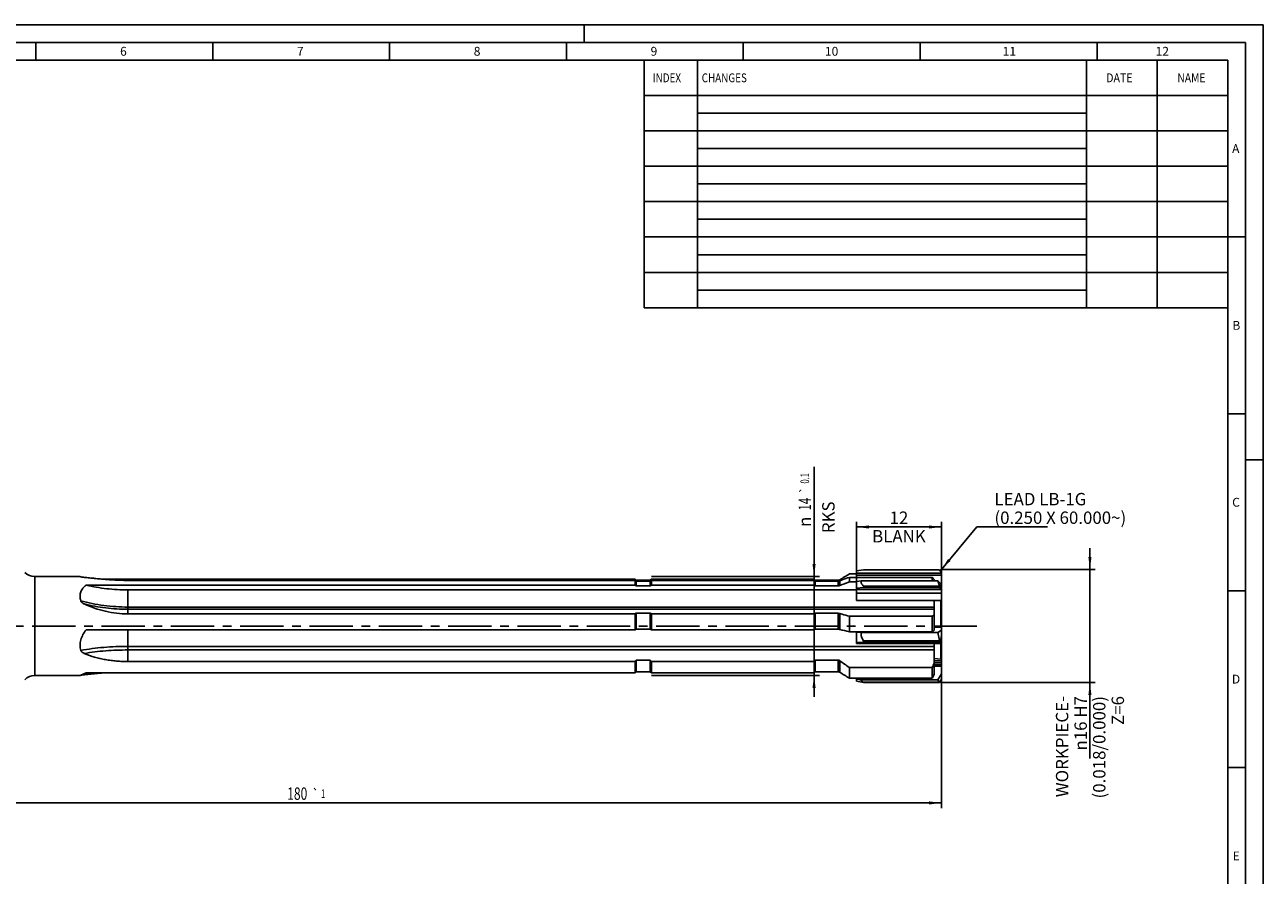
# Model space of a CAD drawing. Units: millimetres. Extents: x 0 to 594, y 0 to 420.
# Drawn here: x 244 to 594, y 180 to 420 of the extents above; entities that cross this region are included whole.
import ezdxf
from ezdxf.enums import TextEntityAlignment as Align

# ---------------------------------------------------------------- set-up
doc = ezdxf.new("R2010")
doc.units = ezdxf.units.MM
doc.header["$LTSCALE"] = 32.67
doc.linetypes.add('CENTER', pattern=[0.6, 0.375, -0.075, 0.075, -0.075])
doc.layers.get('0').update_dxf_attribs({"linetype": 'CONTINUOUS'})
for name, color, linetype in [('30188589_CL', 7, 'CONTINUOUS'), ('607902818-000_CL', 7, 'CONTINUOUS'), ('607903908-000_CL', 7, 'CONTINUOUS'), ('608019158-000_CL', 7, 'CONTINUOUS'), ('608019158-000_DIM', 7, 'CONTINUOUS'), ('608019158-000_TEXT', 7, 'CONTINUOUS'), ('608019269-000_AXIS', 7, 'CONTINUOUS'), ('608019269-000_DIM', 7, 'CONTINUOUS'), ('608180544-000-00-ED1_FORMAT', 7, 'CONTINUOUS'), ('608180544-000-00-ED1_TEXT', 7, 'CONTINUOUS')]:
    doc.layers.add(name, color=color, linetype=linetype)
doc.styles.get("Standard").update_dxf_attribs({"font": 'TXT.SHX', "width": 0.7})
doc.styles.add('TEXTSTYLE_2', font='gdt', dxfattribs={"width": 0.7})
doc.dimstyles.new('DIMSTYLE_1', dxfattribs={"dimtxt": 3.5, "dimasz": 3.5, "dimexe": 1.5, "dimexo": 0, "dimgap": 0.875, "dimtad": 1, "dimdec": 3, "dimlfac": 0.5, "dimdsep": 46, "dimtxsty": 'STANDARD', "dimblk": '_FILLED', "dimblk1": '_FILLED', "dimblk2": '_FILLED', "dimcen": 0.09, "dimclrt": 2, "dimadec": 3, "dimazin": 2, "dimtol": 1, "dimtp": 1, "dimtm": 1, "dimtfac": 1, "dimtdec": 3, "dimtofl": 0, "dimtmove": 0, "dimatfit": 3, "dimldrblk": '_FILLED', "dimfxl": 1, "dimtolj": 1, "dimarcsym": 0})
doc.dimstyles.new('DIMSTYLE_2', dxfattribs={"dimtxt": 3.5, "dimasz": 3.5, "dimexe": 1.5, "dimexo": 0, "dimgap": 0.875, "dimtad": 1, "dimdec": 3, "dimlfac": 0.5, "dimdsep": 46, "dimtxsty": 'STANDARD', "dimblk": '_FILLED', "dimblk1": '_FILLED', "dimblk2": '_FILLED', "dimcen": 0.09, "dimclrt": 2, "dimadec": 3, "dimazin": 2, "dimtp": 0.015, "dimtfac": 1, "dimtdec": 3, "dimtofl": 0, "dimtmove": 0, "dimatfit": 3, "dimldrblk": '_FILLED', "dimfxl": 1, "dimtolj": 1, "dimarcsym": 0})
doc.dimstyles.new('DIMSTYLE_3', dxfattribs={"dimtxt": 3.5, "dimasz": 3.5, "dimexe": 1.5, "dimexo": 0, "dimgap": 0.875, "dimtad": 1, "dimdec": 3, "dimlfac": 0.5, "dimdsep": 46, "dimtxsty": 'STANDARD', "dimblk": '_FILLED', "dimblk1": '_FILLED', "dimblk2": '_FILLED', "dimcen": 0.09, "dimclrt": 2, "dimadec": 3, "dimazin": 2, "dimtp": 0.1, "dimtm": 0.1, "dimtfac": 1, "dimtdec": 3, "dimtofl": 0, "dimtmove": 0, "dimatfit": 3, "dimldrblk": '_FILLED', "dimfxl": 1, "dimtolj": 1, "dimarcsym": 0})
doc.dimstyles.new('DIMSTYLE_6', dxfattribs={"dimtxt": 3.5, "dimasz": 3.5, "dimexe": 1.5, "dimexo": 0, "dimgap": 0.875, "dimtad": 1, "dimdec": 3, "dimlfac": 0.5, "dimdsep": 46, "dimtxsty": 'STANDARD', "dimblk": '_FILLED', "dimblk1": '_FILLED', "dimblk2": '_FILLED', "dimcen": 0.09, "dimclrt": 2, "dimadec": 3, "dimazin": 2, "dimtol": 1, "dimtp": 0.1, "dimtm": 0.1, "dimtfac": 1, "dimtdec": 3, "dimtofl": 0, "dimtmove": 0, "dimatfit": 3, "dimldrblk": '_FILLED', "dimfxl": 1, "dimtolj": 1, "dimarcsym": 0})
doc.dimstyles.get("Standard").update_dxf_attribs({"dimtxt": 3.5, "dimasz": 3.5, "dimexe": 1.5, "dimexo": 0, "dimtad": 1, "dimdec": 3, "dimdsep": 46, "dimtxsty": 'STANDARD', "dimblk": '_FILLED', "dimblk1": '_FILLED', "dimblk2": '_FILLED', "dimcen": 0.09, "dimclrt": 2, "dimadec": 3, "dimazin": 2, "dimtol": 1, "dimtp": 0.005, "dimtm": 0.005, "dimtfac": 1, "dimtdec": 3, "dimtofl": 0, "dimtmove": 0, "dimatfit": 3, "dimldrblk": '_FILLED', "dimfxl": 1, "dimtolj": 1, "dimarcsym": 0})

# ---------------------------------------------------------------- blocks, each defined once
blk = doc.blocks.new('CHANGEBLOCK_BL0', base_point=(501.5, 375))
at = {"layer": '608180544-000-00-ED1_FORMAT', "color": 7, "linetype": 'CONTINUOUS'}
for p, q in [((419, 340), (419, 410)), ((434, 340), (434, 410)), ((544, 340), (544, 410)), ((564, 340), (564, 410)), ((584, 400), (419, 400)), ((584, 390), (419, 390)), ((584, 380), (419, 380)), ((584, 370), (419, 370)), ((584, 360), (419, 360)), ((584, 350), (419, 350)), ((584, 340), (419, 340))]:
    blk.add_line(p, q, dxfattribs=at)
at = {"layer": '608180544-000-00-ED1_FORMAT', "color": 2, "linetype": 'CONTINUOUS'}
for s, width, p in [('INDEX', 0.819048, (421.38, 403.75)), ('CHANGES', 0.819728, (435.23, 403.75)), ('DATE', 0.880952, (549.6, 403.75)), ('NAME', 0.85119, (569.74, 403.75))]:
    blk.add_text(s, height=2.5, dxfattribs=dict(at, width=width)).set_placement(p)
blk = doc.blocks.new('_FILLED')
at = {"color": 0, "linetype": 'BYBLOCK'}
blk.add_solid([(0, 0), (-1, 0.125), (-1, -0.125)], dxfattribs=at)
blk = doc.blocks.new('*D0')
at = {"layer": '608019269-000_DIM', "color": 3, "linetype": 'CONTINUOUS'}
for p, q in [((143, 250), (143, 198.49)), ((503, 250), (503, 198.49)), ((143, 199.99), (323, 199.99)), ((503, 199.99), (323, 199.99))]:
    blk.add_line(p, q, dxfattribs=at)
at = {"layer": '608019269-000_DIM', "color": 3, "linetype": 'CONTINUOUS', "xscale": 3.5, "yscale": 3.5, "zscale": 3.5, "rotation": 180}
blk.add_blockref('_FILLED', (143, 199.99), dxfattribs=at)
at = {"layer": '608019269-000_DIM', "color": 3, "linetype": 'CONTINUOUS', "xscale": 3.5, "yscale": 3.5, "zscale": 3.5}
blk.add_blockref('_FILLED', (503, 199.99), dxfattribs=at)
at = {"layer": '608019269-000_DIM', "color": 2, "linetype": 'CONTINUOUS'}
for s, height, width, p in [('180', 3.5, 0.714286, (320.87, 200.87)), ('1', 2.45, 0.571429, (328.18, 201.39))]:
    blk.add_text(s, height=height, dxfattribs=dict(at, width=width)).set_placement(p, align=Align.CENTER)
at = {"layer": '608019269-000_DIM', "color": 2, "linetype": 'CONTINUOUS', "style": 'TEXTSTYLE_2'}
blk.add_text('`', height=2.45, dxfattribs=at).set_placement((326.05, 201.39), align=Align.CENTER)
blk = doc.blocks.new('*D1')
at = {"layer": '608019269-000_DIM', "color": 3, "linetype": 'CONTINUOUS'}
for p, q in [((545, 266), (545, 272)), ((545, 272), (545, 250)), ((503, 266), (546.5, 266)), ((545, 212.54), (545, 250)), ((503, 234), (546.5, 234)), ((545, 234), (545, 212.54))]:
    blk.add_line(p, q, dxfattribs=at)
at = {"layer": '608019269-000_DIM', "color": 3, "linetype": 'CONTINUOUS', "xscale": 3.5, "yscale": 3.5, "zscale": 3.5}
for p, rotation in [((545, 266), 270), ((545, 234), 90)]:
    blk.add_blockref('_FILLED', p, dxfattribs=dict(at, rotation=rotation))
at = {"layer": '608019269-000_DIM', "color": 2, "linetype": 'CONTINUOUS', "insert": (535.38, 230.21), "char_height": 3.5, "width": 46.375, "attachment_point": 3, "rotation": 90, "line_spacing_factor": 0.9}
blk.add_mtext('WORKPIECE-\\P\\fgdt;{\\fgdt;n}\\fTXT.SHX;16 H7\\P(0.018/0.000)\\PZ=6', dxfattribs=at)
blk = doc.blocks.new('*D2')
at = {"layer": '608019269-000_DIM', "color": 3, "linetype": 'CONTINUOUS'}
for p, q in [((479, 261), (479, 279.508)), ((479, 278.008), (491, 278.008)), ((503, 278.008), (491, 278.008)), ((503, 261), (503, 279.508))]:
    blk.add_line(p, q, dxfattribs=at)
at = {"layer": '608019269-000_DIM', "color": 3, "linetype": 'CONTINUOUS', "xscale": 3.5, "yscale": 3.5, "zscale": 3.5, "rotation": 180}
blk.add_blockref('_FILLED', (479, 278.008), dxfattribs=at)
at = {"layer": '608019269-000_DIM', "color": 3, "linetype": 'CONTINUOUS', "xscale": 3.5, "yscale": 3.5, "zscale": 3.5}
blk.add_blockref('_FILLED', (503, 278.008), dxfattribs=at)
at = {"layer": '608019269-000_DIM', "color": 2, "linetype": 'CONTINUOUS', "insert": (491, 282.383), "char_height": 3.5, "width": 20.25, "attachment_point": 2, "line_spacing_factor": 0.9}
blk.add_mtext('12\\PBLANK', dxfattribs=at)
blk = doc.blocks.new('*D5')
at = {"layer": '608019158-000_DIM', "color": 3, "linetype": 'CONTINUOUS'}
for p, q in [((467, 264), (467, 295.01)), ((467, 295.01), (467, 250)), ((421, 264), (468.5, 264)), ((467, 230), (467, 250)), ((421, 236), (468.5, 236)), ((467, 236), (467, 230))]:
    blk.add_line(p, q, dxfattribs=at)
at = {"layer": '608019158-000_DIM', "color": 3, "linetype": 'CONTINUOUS', "xscale": 3.5, "yscale": 3.5, "zscale": 3.5}
for p, rotation in [((467, 264), 270), ((467, 236), 90)]:
    blk.add_blockref('_FILLED', p, dxfattribs=dict(at, rotation=rotation))
at = {"layer": '608019158-000_DIM', "color": 2, "linetype": 'CONTINUOUS'}
for s, height, width, p in [('0.1', 2.45, 0.642857, (465.6, 290.28)), ('14', 3.5, 0.678571, (466.12, 282.67))]:
    blk.add_text(s, height=height, rotation=90, dxfattribs=dict(at, width=width)).set_placement(p)
at = {"layer": '608019158-000_DIM', "color": 2, "linetype": 'CONTINUOUS', "style": 'TEXTSTYLE_2'}
for s, height, p in [('`', 2.45, (465.6, 287.42)), ('n', 3.5, (466.12, 278.01))]:
    blk.add_text(s, height=height, rotation=90, dxfattribs=at).set_placement(p)

msp = doc.modelspace()

# ---------------------------------------------------------------- linework, layer by layer
at = {"layer": '30188589_CL', "color": 7, "linetype": 'CONTINUOUS'}
for p, q in [((479, 265.5657), (481, 265.9203)), ((479, 263.7694), (479, 265.5657)), ((503, 264.9203), (479, 264.9203)), ((479, 264.4161), (503, 264.4161)), ((479, 262.6179), (480.3137, 262.7633)), ((480.3137, 262.7633), (502.011, 262.7633)), ((481, 265.9203), (502.5, 265.9203)), ((502.9027, 261.8339), (502.011, 262.7633)), ((502.011, 262.7633), (502.502, 261.3441)), ((502.5, 265.9203), (503, 265.0543)), ((502.7334, 265.9203), (503, 265.9203)), ((502.7334, 265.9203), (503, 265.4585)), ((503, 265.9203), (503, 265.4585)), ((503, 262.2348), (503, 265.0543)), ((479, 257.2589), (479, 262.6179)), ((479, 260.704), (481, 260.9174)), ((503, 260.3156), (479, 260.3156)), ((479, 259.3147), (503, 259.3147)), ((481, 261.2803), (502.4946, 261.2803)), ((481, 261.2803), (481, 260.9174)), ((481, 260.9174), (502.5, 260.9174)), ((502.4946, 261.2803), (502.502, 261.3441)), ((502.5, 260.9174), (503, 260.3962)), ((502.502, 261.3441), (502.7485, 261.0871)), ((502.7334, 260.9174), (503, 260.9174)), ((502.7334, 260.9174), (503, 260.6395)), ((502.7683, 261.2803), (503, 262.2348)), ((502.7683, 261.2803), (503, 261.2803)), ((503, 257.2589), (503, 262.2348)), ((503, 257.2589), (479, 257.2589)), ((503, 249.7074), (501, 249.7074)), ((503, 248.8583), (502.011, 248.189)), ((503, 245.1036), (503, 249.7074)), ((479, 245.1036), (479, 248.3876)), ((479, 248.2834), (480.3137, 248.189)), ((479, 245.4583), (481, 245.3197)), ((480.3137, 248.189), (502.011, 248.189)), ((481, 245.8036), (502.4946, 245.8036)), ((481, 245.8036), (481, 245.3197)), ((481, 245.3197), (502.5, 245.3197)), ((502.011, 248.189), (502.502, 245.9061)), ((502.4946, 245.8036), (502.502, 245.9061)), ((502.5, 245.3197), (502.7444, 245.4851)), ((502.502, 245.9061), (502.8159, 246.1186)), ((502.7334, 245.3197), (503, 245.3197)), ((502.7683, 245.8036), (503, 247.3388)), ((502.7683, 245.8036), (503, 245.8036)), ((479, 245.1036), (503, 245.1036)), ((503, 240.1855), (501, 240.1855)), ((503, 239.5755), (501, 239.5755)), ((503, 239), (501, 239)), ((503, 238.6499), (501, 238.6499)), ((503, 239), (503, 240.8606)), ((503, 234.9457), (503, 239)), ((479, 235.2721), (479, 234.4343)), ((479, 235.0053), (480.3137, 234.7637)), ((480.3137, 234.7637), (502.011, 234.7637)), ((503, 236.4766), (502.011, 234.7637)), ((502.011, 234.7637), (502.502, 234.167)), ((502.5, 234.0797), (503, 234.9457)), ((502.502, 234.167), (503, 235.0296)), ((479, 234.4343), (481, 234.0797)), ((481, 234.1402), (502.4946, 234.1402)), ((481, 234.1402), (481, 234.0797)), ((481, 234.0797), (502.5, 234.0797)), ((502.4946, 234.1402), (502.502, 234.167)), ((502.7334, 234.0797), (503, 234.5415)), ((502.7334, 234.0797), (503, 234.0797)), ((502.7683, 234.1402), (503, 234.1402)), ((503, 234.5415), (503, 234.0797))]:
    msp.add_line(p, q, dxfattribs=at)
for centre, major_axis, ratio, start_param, end_param in [((511.8267, 250), (-7.5833, 15.7935), 0.34438188, 0.62496806, 0.6564317), ((511.925, 250), (-6.7282, 15.7783), 0.40159162, 0.61924018, 0.65070382), ((511.8267, 250), (3.4689, 15.896), 0.54501272, -4.32876812, -4.29730448), ((511.925, 250), (4.8517, 15.8253), 0.49707566, -4.29591754, -4.26445389), ((511.8267, 250), (9.2819, 15.9982), 0.06048419, -3.2426985, -3.21123486)]:
    msp.add_ellipse(centre, major_axis=major_axis, ratio=ratio, start_param=start_param, end_param=end_param, dxfattribs=at)
for points, knots in [([(480.3137, 262.7633), (480.2986, 262.6988), (480.2797, 262.5671), (480.2888, 262.3671), (480.335, 262.1694), (480.4154, 261.9769), (480.5262, 261.7909), (480.7122, 261.5482), (480.8802, 261.3841), (481, 261.2803)], [0, 0, 0, 0, 0.1155569, 0.23049263, 0.34717851, 0.46759251, 0.59291376, 0.72356921, 1, 1, 1, 1]), ([(480.3137, 248.189), (480.2985, 248.0841), (480.2798, 247.8725), (480.2887, 247.554), (480.334, 247.2386), (480.44, 246.8273), (480.6492, 246.3365), (480.8762, 245.9762), (481, 245.8036)], [0, 0, 0, 0, 0.12490444, 0.24981162, 0.37473062, 0.49971195, 0.74964232, 1, 1, 1, 1]), ([(480.3137, 234.7637), (480.2995, 234.7382), (480.2844, 234.6964), (480.2842, 234.6389), (480.2972, 234.5806), (480.3299, 234.5247), (480.3756, 234.4731), (480.4367, 234.4175), (480.5326, 234.351), (480.6686, 234.277), (480.8269, 234.2058), (480.9403, 234.162), (481, 234.1402)], [0, 0, 0, 0, 0.08454661, 0.12479743, 0.16591381, 0.25670084, 0.30881596, 0.36604532, 0.49622914, 0.64671437, 0.81545993, 1, 1, 1, 1])]:
    msp.add_open_spline(points, degree=3, knots=knots, dxfattribs=at)
at = {"layer": '607902818-000_CL', "color": 1, "linetype": 'CONTINUOUS'}
msp.add_line((503, 250), (507, 250), dxfattribs=at)
at = {"layer": '607903908-000_CL', "color": 7, "linetype": 'CONTINUOUS'}
for p, q in [((502.8, 257.2589), (502.8, 249.7074)), ((503, 257.2589), (503, 249.7074)), ((502.8, 245.1036), (502.8, 240.6606)), ((503, 245.1036), (503, 240.8606)), ((502.8, 240.6606), (501, 240.8498)), ((503, 240.8606), (502.8, 240.6606))]:
    msp.add_line(p, q, dxfattribs=at)
at = {"layer": '608019158-000_CL', "color": 9, "linetype": 'CONTINUOUS'}
for p, q in [((246.6569, 264), (246.6569, 236)), ((473.8412, 261.3813), (473.8412, 262.7222)), ((474.2412, 262.7902), (474.2412, 261.4495)), ((273, 260.2138), (273, 253.4488)), ((501, 255.3708), (273, 255.3708)), ((501, 254.7334), (273, 254.7334)), ((473.8412, 249.0863), (473.8412, 253.597)), ((474.2412, 253.5438), (474.2412, 249.0419)), ((273, 248.9623), (273, 239.9737)), ((501, 244.2622), (273, 244.2622)), ((501, 243.237), (273, 243.237)), ((473.8412, 237.0601), (473.8412, 240.3502)), ((474.2412, 240.2151), (474.2412, 236.9467))]:
    msp.add_line(p, q, dxfattribs=at)
at = {"layer": '608019158-000_CL', "color": 7, "linetype": 'CONTINUOUS'}
for p, q in [((259.4723, 264), (246.6569, 264)), ((265.7479, 263.2571), (416.4, 263.2571)), ((273, 262.9119), (416.4, 262.9119)), ((416.7, 262.9399), (416.4, 263.2571)), ((416.4, 262.9119), (416.4, 261.5722)), ((416.7, 262.9399), (420.7, 262.9399)), ((416.7, 262.7222), (420.7, 262.7222)), ((416.7, 262.7222), (416.7, 261.3813)), ((420.7, 262.9399), (421, 263.2571)), ((420.7, 262.7222), (420.7, 261.3813)), ((421, 263.2571), (467, 263.2571)), ((421, 262.9119), (467, 262.9119)), ((421, 262.9119), (421, 261.5722)), ((467.3, 262.9399), (467, 263.2571)), ((467, 261.5722), (467, 262.9119)), ((467.3, 262.9399), (473.8412, 262.9399)), ((467.3, 262.7222), (473.8412, 262.7222)), ((467.3, 262.7222), (467.3, 261.3813)), ((477, 264.7279), (479, 264.7279)), ((477, 263.7694), (500.4, 263.7694)), ((477, 263.7694), (477, 262.4573)), ((500.4, 263.7694), (500.4, 262.7633)), ((501, 263.1369), (501, 262.7633)), ((261.195, 261.5722), (416.4, 261.5722)), ((479, 260.2138), (273, 260.2138)), ((416.7, 261.3813), (416.4, 261.5722)), ((416.7, 261.3813), (420.7, 261.3813)), ((420.7, 261.3813), (421, 261.5722)), ((421, 261.5722), (467, 261.5722)), ((467.3, 261.3813), (467, 261.5722)), ((467.3, 261.3813), (473.8412, 261.3813)), ((477, 262.4573), (479, 262.4573)), ((501, 248.8137), (501, 257.2589)), ((273, 253.4488), (416.4, 253.4488)), ((416.4, 253.4488), (416.4, 248.9623)), ((416.7, 253.597), (420.7, 253.597)), ((416.7, 253.597), (416.7, 249.0863)), ((420.7, 253.597), (420.7, 249.0863)), ((421, 253.4488), (467, 253.4488)), ((421, 253.4488), (421, 248.9623)), ((467, 248.9623), (467, 253.4488)), ((467.3, 253.597), (473.8412, 253.597)), ((467.3, 253.597), (467.3, 249.0863)), ((477, 252.7787), (500.4, 252.7787)), ((477, 252.7787), (477, 248.3876)), ((500.4, 252.7787), (500.4, 248.3876)), ((261.195, 248.9623), (416.4, 248.9623)), ((416.7, 249.0863), (416.4, 248.9623)), ((416.7, 249.0863), (420.7, 249.0863)), ((420.7, 249.0863), (421, 248.9623)), ((421, 248.9623), (467, 248.9623)), ((467.3, 249.0863), (467, 248.9623)), ((467.3, 249.0863), (473.8412, 249.0863)), ((477, 248.3876), (500.4, 248.3876)), ((501, 236.3625), (501, 245.1036)), ((273, 239.9737), (416.4, 239.9737)), ((416.4, 239.9737), (416.4, 236.7429)), ((416.7, 240.3502), (420.7, 240.3502)), ((416.7, 240.3502), (416.7, 237.0601)), ((420.7, 240.3502), (420.7, 237.0601)), ((421, 239.9737), (467, 239.9737)), ((421, 239.9737), (421, 236.7429)), ((467, 236.7429), (467, 239.9737)), ((467.3, 240.3502), (473.8412, 240.3502)), ((467.3, 240.3502), (467.3, 237.0601)), ((477, 238.2714), (500.4, 238.2714)), ((477, 238.2714), (477, 235.2721)), ((500.4, 238.2714), (500.4, 235.2721)), ((259.4723, 236), (246.6569, 236)), ((261.195, 236.7429), (416.4, 236.7429)), ((416.7, 237.0601), (416.4, 236.7429)), ((416.7, 237.0601), (420.7, 237.0601)), ((420.7, 237.0601), (421, 236.7429)), ((421, 236.7429), (467, 236.7429)), ((467.3, 237.0601), (467, 236.7429)), ((467.3, 237.0601), (473.8412, 237.0601)), ((477, 235.2721), (500.4, 235.2721))]:
    msp.add_line(p, q, dxfattribs=at)
for centre, radius, start, end in [((246.6569, 268), 4, 225, 270), ((273, 293), 32, 244.992167, 245.366003), ((384.4371, 212.0267), 60.091, 57.527094, 57.865518), ((452.9629, 212.0267), 60.091, 122.134482, 122.472906), ((435.0371, 212.0267), 60.091, 57.527094, 57.865518), ((803.2093, -275.8067), 631.3399, 121.110729, 121.4036152), ((463.8511, 228.4968), 50.7935, 42.998476, 43.981892), ((739.7808, -461.1919), 769.8844, 109.9576217, 110.1762085), ((388.0159, 311.2736), 64.4156, 296.14472, 296.442356), ((449.3841, 311.2736), 64.4156, 243.557644, 243.85528), ((438.6159, 311.2736), 64.4156, 296.14472, 296.442356), ((471.4327, 288.5542), 46.0325, 308.996949, 309.964532), ((721.7438, 1286.4721), 1066.5453, 256.5816085, 256.7339275), ((374.8984, 425.7713), 217.2915, 305.27997, 305.474006), ((357.0182, 287.5938), 76.1175, 321.272801, 321.635188), ((480.3818, 287.5938), 76.1175, 218.364812, 218.727199), ((407.6182, 287.5938), 76.1175, 321.272801, 321.635188), ((404.8894, 284.6853), 106.191, 334.082316, 334.833132), ((246.6569, 232), 4, 90, 135), ((273, 207), 32, 111.648203, 115.007833), ((803.2093, 775.8067), 631.3399, 238.5963848, 238.889271), ((134.4983, 437.3308), 417.9854, 331.091591, 331.262187)]:
    msp.add_arc(centre, radius, start, end, dxfattribs=at)
at = {"layer": '608019158-000_CL', "color": 9, "linetype": 'CONTINUOUS'}
msp.add_arc((273, 207), 31.7321, 110.393446, 112.873497, dxfattribs=at)
at = {"layer": '608019158-000_CL', "color": 7, "linetype": 'CONTINUOUS'}
for points, knots in [([(260.6658, 263.7632), (260.5607, 263.7734), (260.4058, 263.7893), (260.2041, 263.8131), (260.0641, 263.8314), (259.9356, 263.8503), (259.8376, 263.8671), (259.7687, 263.8812), (259.726, 263.8912), (259.6909, 263.9011), (259.6703, 263.9084), (259.6618, 263.9124)], [0, 0, 0, 0, 0.31167914, 0.45935355, 0.59919914, 0.72837127, 0.84264651, 0.8923594, 0.93586881, 0.97210053, 1, 1, 1, 1]), ([(273, 262.9119), (272.4664, 262.9119), (271.4007, 262.9238), (269.8069, 262.9768), (268.2241, 263.0623), (266.658, 263.1761), (265.1145, 263.312), (263.5997, 263.4622), (262.1202, 263.6168), (261.1461, 263.7168), (260.6658, 263.7632)], [0, 0, 0, 0, 0.12940946, 0.25844473, 0.38671774, 0.51380721, 0.63924575, 0.76250553, 0.88298522, 1, 1, 1, 1]), ([(473.8412, 262.9399), (473.9111, 262.9399), (474.0517, 262.9595), (474.1814, 263.0168), (474.2412, 263.0533)], [0, 0, 0, 0, 0.49996351, 1, 1, 1, 1]), ([(474.2412, 262.7902), (474.1799, 262.7678), (474.0477, 262.7335), (473.9117, 262.7222), (473.8412, 262.7222)], [0, 0, 0, 0, 0.48051992, 1, 1, 1, 1]), ([(474.2412, 262.7902), (474.4692, 262.8736), (475.3866, 263.2062), (476.3072, 263.5298), (477, 263.7694)], [0, 0, 0, 0, 0.24878613, 1, 1, 1, 1]), ([(259.6618, 257.1235), (259.5983, 257.3477), (259.5016, 257.7947), (259.4551, 258.4647), (259.5127, 259.1069), (259.6733, 259.7093), (259.9314, 260.2624), (260.278, 260.76), (260.7022, 261.2006), (261.0251, 261.4541), (261.195, 261.5722)], [0, 0, 0, 0, 0.13821922, 0.2704097, 0.39696389, 0.51904727, 0.63844635, 0.75720935, 0.87723706, 1, 1, 1, 1]), ([(273, 260.2138), (271.9935, 260.2138), (269.9859, 260.2708), (266.9985, 260.5265), (264.0644, 260.9501), (262.1411, 261.3462), (261.195, 261.5722)], [0, 0, 0, 0, 0.25355517, 0.50567215, 0.75493943, 1, 1, 1, 1]), ([(473.8412, 261.3813), (473.9107, 261.3813), (474.0467, 261.3925), (474.179, 261.4267), (474.2412, 261.4495)], [0, 0, 0, 0, 0.51201154, 1, 1, 1, 1]), ([(260.6658, 256.2351), (260.5584, 256.2859), (260.4006, 256.368), (260.2009, 256.4938), (260.0596, 256.5966), (259.9292, 256.7096), (259.8139, 256.834), (259.7198, 256.9708), (259.6764, 257.0719), (259.6618, 257.1235)], [0, 0, 0, 0, 0.2589369, 0.3871533, 0.51414484, 0.63949705, 0.76265894, 0.88297827, 1, 1, 1, 1]), ([(273, 253.4488), (271.933, 253.4488), (269.7982, 253.5687), (266.642, 254.1047), (263.5789, 254.9832), (261.6173, 255.7854), (260.6658, 256.2351)], [0, 0, 0, 0, 0.25121455, 0.50215543, 0.75222776, 1, 1, 1, 1]), ([(474.2412, 253.5438), (474.1792, 253.5615), (474.0466, 253.5882), (473.9116, 253.597), (473.8412, 253.597)], [0, 0, 0, 0, 0.47765084, 1, 1, 1, 1]), ([(474.2412, 253.5438), (474.4692, 253.4786), (475.3874, 253.2185), (476.3077, 252.9657), (477, 252.7787)], [0, 0, 0, 0, 0.24856531, 1, 1, 1, 1]), ([(259.6618, 243.1242), (259.5962, 243.3585), (259.4982, 243.8433), (259.4554, 244.5924), (259.5161, 245.3584), (259.7331, 246.3893), (260.2444, 247.6405), (260.8521, 248.5401), (261.195, 248.9623)], [0, 0, 0, 0, 0.11653081, 0.23594437, 0.35833837, 0.48346075, 0.7394355, 1, 1, 1, 1]), ([(473.8412, 249.0863), (473.9105, 249.0863), (474.045, 249.0791), (474.1779, 249.057), (474.2412, 249.0419)], [0, 0, 0, 0, 0.51630517, 1, 1, 1, 1]), ([(260.6658, 242.262), (260.5585, 242.3092), (260.4007, 242.3861), (260.2009, 242.5055), (260.0596, 242.6041), (259.9291, 242.7134), (259.8136, 242.8353), (259.7193, 242.9712), (259.6763, 243.0723), (259.6618, 243.1242)], [0, 0, 0, 0, 0.2582251, 0.3859552, 0.51244016, 0.63737659, 0.76041801, 0.8812674, 1, 1, 1, 1]), ([(273, 239.9737), (272.4663, 239.9737), (271.3998, 239.9952), (269.8049, 240.0926), (268.2205, 240.2573), (266.6523, 240.4925), (265.1057, 240.8027), (263.0875, 241.3221), (261.6136, 241.8451), (260.6658, 242.262)], [0, 0, 0, 0, 0.12677715, 0.25333855, 0.37948606, 0.50505133, 0.62991426, 0.75401879, 1, 1, 1, 1]), ([(474.2412, 240.2151), (474.1835, 240.257), (474.0873, 240.3084), (473.9486, 240.3441), (473.8769, 240.3502), (473.8412, 240.3502)], [0, 0, 0, 0, 0.49901773, 0.74946591, 1, 1, 1, 1]), ([(474.2412, 240.2151), (474.6963, 239.8847), (475.6121, 239.2312), (476.5362, 238.5898), (477, 238.2714)], [0, 0, 0, 0, 0.49997613, 1, 1, 1, 1]), ([(260.6658, 236.2368), (260.5607, 236.2266), (260.4058, 236.2107), (260.2041, 236.1869), (260.0641, 236.1686), (259.9356, 236.1497), (259.8376, 236.1329), (259.7687, 236.1188), (259.726, 236.1088), (259.6909, 236.0989), (259.6703, 236.0916), (259.6618, 236.0876)], [0, 0, 0, 0, 0.31167932, 0.45935377, 0.5991994, 0.72837152, 0.84264667, 0.89235952, 0.93586889, 0.97210055, 1, 1, 1, 1]), ([(265.7478, 236.7429), (265.3113, 236.7043), (264.446, 236.6228), (263.1614, 236.4922), (261.9041, 236.3607), (261.0752, 236.2764), (260.6658, 236.2368)], [0, 0, 0, 0, 0.25742412, 0.51055197, 0.75843141, 1, 1, 1, 1]), ([(473.8412, 237.0601), (473.9111, 237.0601), (474.0517, 237.0405), (474.1814, 236.9832), (474.2412, 236.9467)], [0, 0, 0, 0, 0.49996351, 1, 1, 1, 1])]:
    msp.add_open_spline(points, degree=3, knots=knots, dxfattribs=at)
at = {"layer": '608019158-000_CL', "color": 9, "linetype": 'CONTINUOUS'}
for points, knots in [([(273, 255.3708), (271.8551, 255.3708), (269.573, 255.4444), (266.1854, 255.7748), (262.8758, 256.3211), (260.7178, 256.8321), (259.6618, 257.1235)], [0, 0, 0, 0, 0.25460235, 0.50733647, 0.7563793, 1, 1, 1, 1]), ([(273, 254.7334), (271.9456, 254.7334), (269.843, 254.7964), (266.7172, 255.0793), (263.6536, 255.5475), (261.6497, 255.9853), (260.6658, 256.2351)], [0, 0, 0, 0, 0.25396864, 0.50632966, 0.75550882, 1, 1, 1, 1]), ([(273, 244.2622), (271.8554, 244.2622), (269.5772, 244.2145), (266.1938, 244.0006), (262.8886, 243.6468), (260.7233, 243.3144), (259.6618, 243.1242)], [0, 0, 0, 0, 0.25619137, 0.50988071, 0.75860817, 1, 1, 1, 1]), ([(273, 243.237), (271.9459, 243.237), (269.8463, 243.1962), (266.7239, 243.013), (263.6638, 242.7096), (261.654, 242.4249), (260.6658, 242.262)], [0, 0, 0, 0, 0.25532943, 0.50850829, 0.75741711, 1, 1, 1, 1])]:
    msp.add_open_spline(points, degree=3, knots=knots, dxfattribs=at)
at = {"layer": '608019269-000_AXIS', "color": 1, "linetype": 'CENTER'}
msp.add_line((513, 250), (133, 250), dxfattribs=at)
at = {"layer": '608180544-000-00-ED1_FORMAT', "color": 3, "linetype": 'CONTINUOUS'}
for p, q in [((0, 420), (594, 420)), ((402, 420), (402, 415)), ((594, 0), (594, 420)), ((5, 415), (589, 415)), ((247, 415), (247, 410)), ((297, 415), (297, 410)), ((347, 415), (347, 410)), ((397, 415), (397, 410)), ((447, 415), (447, 410)), ((497, 415), (497, 410)), ((547, 415), (547, 410)), ((589, 5), (589, 415)), ((419, 410), (584, 410)), ((419, 410), (419, 340)), ((584, 410), (584, 340)), ((434, 395), (544, 395)), ((434, 385), (544, 385)), ((434, 375), (544, 375)), ((434, 365), (544, 365)), ((584, 360), (589, 360)), ((434, 355), (544, 355)), ((434, 345), (544, 345)), ((419, 340), (584, 340)), ((584, 310), (589, 310)), ((594, 297), (589, 297)), ((584, 260), (589, 260)), ((584, 210), (589, 210))]:
    msp.add_line(p, q, dxfattribs=at)
at = {"layer": '608180544-000-00-ED1_FORMAT', "color": 7, "linetype": 'CONTINUOUS'}
for p in [(10, 410), (584, 10)]:
    msp.add_line(p, (584, 410), dxfattribs=at)

# ---------------------------------------------------------------- block references
at = {"layer": '608180544-000-00-ED1_FORMAT', "color": 3, "linetype": 'CONTINUOUS'}
msp.add_blockref('CHANGEBLOCK_BL0', (501.5, 375), dxfattribs=at)

# ---------------------------------------------------------------- texts
at = {"layer": '608019158-000_TEXT', "color": 2, "linetype": 'CONTINUOUS', "insert": (469.3013, 276.2678), "char_height": 3.5, "width": 13.375, "attachment_point": 1, "rotation": 90, "line_spacing_factor": 0.9}
msp.add_mtext('RKS', dxfattribs=at)
at = {"layer": '608180544-000-00-ED1_FORMAT', "color": 2, "linetype": 'CONTINUOUS', "char_height": 2.5, "attachment_point": 1, "line_spacing_factor": 0.9}
for s, insert, width in [('6', (270.7798, 413.75), 3.660714), ('7', (320.7798, 413.75), 3.660714), ('8', (370.7798, 413.75), 3.660714), ('9', (420.7798, 413.75), 3.660714), ('10', (470.0655, 413.75), 5.803571), ('11', (520.3333, 413.75), 5), ('12', (563.5655, 413.75), 5.803571), ('A', (585.1905, 386.25), 3.928571), ('B', (585.2798, 336.25), 3.660714), ('C', (585.2202, 286.25), 3.839286), ('D', (585.131, 236.25), 4.107143), ('E', (585.369, 186.25), 3.392857)]:
    msp.add_mtext(s, dxfattribs=dict(at, insert=insert, width=width))
at = {"layer": '608180544-000-00-ED1_TEXT', "color": 2, "linetype": 'CONTINUOUS', "insert": (518, 287.633), "char_height": 3.5, "width": 64.5, "attachment_point": 1, "line_spacing_factor": 0.9}
msp.add_mtext('LEAD LB-1G\\P(0.250 X 60.000\\fgdt;{\\fgdt;~}\\fTXT.SHX;)', dxfattribs=at)

# ---------------------------------------------------------------- dimensions: what is measured, and where the dimension line sits
at = {"layer": '608019158-000_DIM', "color": 3, "linetype": 'CONTINUOUS'}
dim = msp.add_linear_dim(base=(467, 264), p1=(421, 236), p2=(421, 264), angle=90, text='%%c<>', dimstyle='DIMSTYLE_6', dxfattribs=at)
dim.commit()
dim.dimension.update_dxf_attribs({"geometry": '*D5', "text_midpoint": (467, 286.508), "dimtype": 160})
at = {"layer": '608019269-000_DIM', "color": 3, "linetype": 'CONTINUOUS'}
dim = msp.add_linear_dim(base=(503, 278.008), p1=(479, 261), p2=(503, 261), text='<>\\PBLANK', dimstyle='DIMSTYLE_3', dxfattribs=at)
dim.commit()
dim.dimension.update_dxf_attribs({"geometry": '*D2', "text_midpoint": (491, 278.008), "dimtype": 160})
dim = msp.add_linear_dim(base=(545, 266), p1=(503, 234), p2=(503, 266), angle=90, text='WORKPIECE-\\P%%c<> H7\\P(0.018/0.000)\\PZ=6', dimstyle='DIMSTYLE_2', dxfattribs=at)
dim.commit()
dim.dimension.update_dxf_attribs({"geometry": '*D1', "text_midpoint": (545, 214.7479), "dimtype": 160})
dim = msp.add_linear_dim(base=(503, 199.992), p1=(143, 250), p2=(503, 250), dimstyle='DIMSTYLE_1', dxfattribs=at)
dim.commit()
dim.dimension.update_dxf_attribs({"geometry": '*D0', "text_midpoint": (323, 199.992), "dimtype": 160})

# ---------------------------------------------------------------- leaders
at = {"layer": '608180544-000-00-ED1_TEXT', "color": 3, "linetype": 'CONTINUOUS', "annotation_type": 0, "has_hookline": 1, "hookline_direction": 0, "text_width": 14.3333}
msp.add_leader([(503, 266.008), (513, 278.008), (518, 278.008)], dimstyle='STANDARD', override={"dimtad": 1}, dxfattribs=at)

doc.saveas('drawing.dxf')
